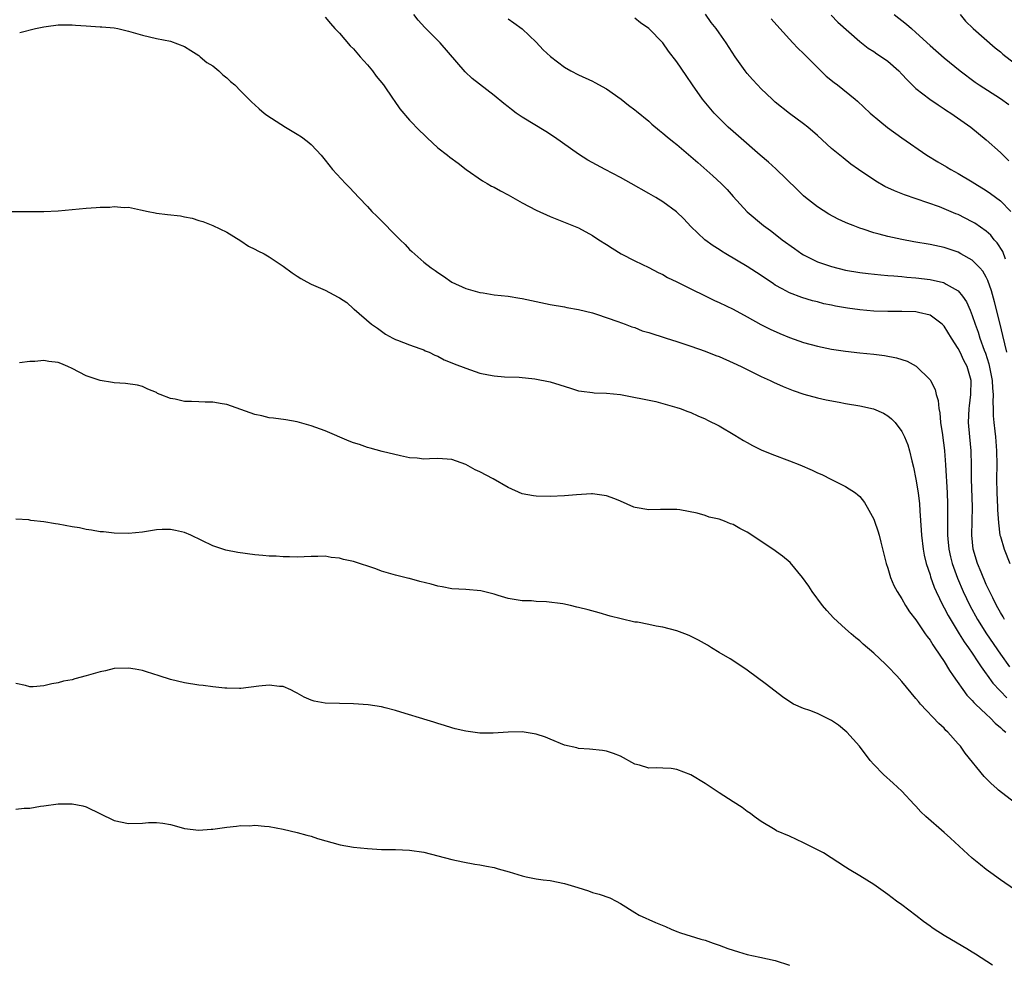
# Model space of a CAD drawing. Units: inches. Extents: x 2526000 to 2529000, y 1542000 to 1545000.
# Drawn here: x 2528588 to 2528728, y 1542614 to 1542748 of the extents above; entities that cross this region are included whole.
import ezdxf

# ---------------------------------------------------------------- set-up
doc = ezdxf.new("R2010")
doc.units = ezdxf.units.IN
doc.header["$MEASUREMENT"] = 0
doc.layers.add('LD25261542_2ft', color=95, linetype='Continuous')

msp = doc.modelspace()

# ---------------------------------------------------------------- linework, layer by layer
at = {"layer": 'LD25261542_2ft'}
for points, elevation in [([(2528631, 1542748.65), (2528631.73, 1542747.73), (2528632.38, 1542747), (2528633, 1542746.34), (2528634.56, 1542744.56), (2528635, 1542744.13), (2528635.97, 1542743), (2528637, 1542741.84), (2528637.71, 1542741), (2528638.26, 1542740.26), (2528639.29, 1542739), (2528640.67, 1542737), (2528640.79, 1542736.79), (2528641.62, 1542735.62), (2528643, 1542734), (2528644.46, 1542732.46), (2528645, 1542731.97), (2528645.48, 1542731.48), (2528647, 1542730.08), (2528648.39, 1542729), (2528648.72, 1542728.72), (2528649.88, 1542727.88), (2528651.03, 1542727), (2528653.36, 1542725.36), (2528654.02, 1542725), (2528654.63, 1542724.63), (2528655, 1542724.47), (2528655.93, 1542723.93), (2528657, 1542723.38), (2528659, 1542722.23), (2528661, 1542721.22), (2528663, 1542720.31), (2528665.34, 1542719.34), (2528667, 1542718.67), (2528669, 1542717.61), (2528669.91, 1542717), (2528671, 1542716.32), (2528671.8, 1542715.8), (2528673.1, 1542715), (2528675, 1542714.01), (2528677, 1542713.06), (2528678.35, 1542712.35), (2528679, 1542712.07), (2528679.65, 1542711.65), (2528681, 1542711.03), (2528683, 1542710.01), (2528685.01, 1542709.01), (2528686.36, 1542708.36), (2528687, 1542708.08), (2528689, 1542707.13), (2528691, 1542706.05), (2528692.96, 1542704.96), (2528694.28, 1542704.28), (2528695.65, 1542703.65), (2528697, 1542703.08), (2528699, 1542702.38), (2528701, 1542701.86), (2528703, 1542701.46), (2528705, 1542701.15), (2528707, 1542700.92), (2528709, 1542700.71), (2528710.52, 1542700.52), (2528712.23, 1542700.23), (2528713.75, 1542699.75), (2528715.03, 1542699.03), (2528717, 1542697.08), (2528717.05, 1542697), (2528717.73, 1542695.73), (2528717.87, 1542695), (2528718.15, 1542694.15), (2528718.24, 1542693), (2528718.38, 1542692.38), (2528718.51, 1542691), (2528718.75, 1542689.25), (2528718.82, 1542688.82), (2528719, 1542687.42), (2528719.05, 1542687), (2528719.21, 1542685), (2528719.42, 1542681), (2528719.48, 1542679.48), (2528719.49, 1542679), (2528719.48, 1542678.52), (2528719.49, 1542675.49), (2528719.48, 1542675), (2528719.53, 1542674.47), (2528719.67, 1542673), (2528719.92, 1542671.92), (2528720.16, 1542671), (2528720.9, 1542668.9), (2528721.69, 1542667), (2528722.65, 1542665), (2528723.76, 1542663), (2528725.01, 1542661), (2528727, 1542658.1), (2528728.29, 1542656.29)], 8230), ([(2528727.58, 1542663), (2528727.38, 1542663.38), (2528727, 1542664), (2528726.66, 1542664.66), (2528726.47, 1542665), (2528725.91, 1542666.09), (2528725, 1542668.01), (2528724.27, 1542669.73), (2528723.76, 1542671), (2528723.14, 1542673), (2528722.93, 1542675), (2528723.03, 1542678.97), (2528722.91, 1542683), (2528722.9, 1542684.9), (2528722.83, 1542687), (2528722.65, 1542689), (2528722.49, 1542691), (2528722.55, 1542693), (2528722.59, 1542693.41), (2528722.82, 1542695), (2528722.84, 1542697), (2528722.26, 1542699), (2528721.83, 1542699.83), (2528721.28, 1542701), (2528721, 1542701.53), (2528720.03, 1542703), (2528719, 1542704.7), (2528718.72, 1542705), (2528717, 1542706.29), (2528715.35, 1542706.65), (2528715, 1542706.74), (2528713, 1542706.78), (2528711, 1542706.79), (2528709, 1542706.86), (2528707, 1542707.02), (2528705.25, 1542707.25), (2528703.55, 1542707.55), (2528703, 1542707.68), (2528701.91, 1542707.91), (2528701, 1542708.15), (2528700.31, 1542708.31), (2528698.77, 1542708.77), (2528697, 1542709.44), (2528695.98, 1542710.02), (2528695, 1542710.55), (2528694.73, 1542710.73), (2528693, 1542711.92), (2528691, 1542713.2), (2528687.94, 1542715), (2528687.36, 1542715.36), (2528687, 1542715.62), (2528686.14, 1542716.14), (2528684.99, 1542717), (2528683, 1542718.89), (2528681.98, 1542719.98), (2528680.96, 1542720.96), (2528679, 1542722.38), (2528678, 1542723), (2528677, 1542723.59), (2528674.5, 1542725), (2528673, 1542725.84), (2528670.8, 1542727), (2528668.33, 1542728.33), (2528667, 1542729.17), (2528663.59, 1542731.59), (2528662.37, 1542732.37), (2528659, 1542734.41), (2528658.16, 1542735), (2528657.5, 1542735.5), (2528657, 1542735.9), (2528656.38, 1542736.38), (2528655, 1542737.51), (2528651.91, 1542739.91), (2528650.88, 1542740.88), (2528647.34, 1542745), (2528645.15, 1542747.15), (2528644.19, 1542748.19), (2528643.59, 1542749)], 8228), ([(2528657, 1542748.41), (2528657.81, 1542747.81), (2528659, 1542746.96), (2528661, 1542745.06), (2528662, 1542744), (2528663.03, 1542743.03), (2528665, 1542741.53), (2528665.93, 1542741), (2528667, 1542740.43), (2528669, 1542739.52), (2528669.35, 1542739.35), (2528671, 1542738.44), (2528673.08, 1542737), (2528674.13, 1542736.13), (2528675, 1542735.48), (2528675.26, 1542735.26), (2528677, 1542733.86), (2528677.44, 1542733.44), (2528678.52, 1542732.52), (2528679, 1542732.16), (2528679.61, 1542731.61), (2528680.38, 1542731), (2528681, 1542730.54), (2528683, 1542728.85), (2528683.96, 1542727.96), (2528686.1, 1542726.1), (2528687.3, 1542725), (2528688.13, 1542724.13), (2528689, 1542723.14), (2528691, 1542720.98), (2528693.34, 1542719), (2528694.3, 1542718.3), (2528695, 1542717.78), (2528695.98, 1542717), (2528697.73, 1542715.73), (2528698.76, 1542715), (2528699, 1542714.85), (2528701, 1542713.88), (2528703, 1542713.19), (2528705, 1542712.69), (2528707, 1542712.34), (2528708.18, 1542712.18), (2528709.99, 1542711.99), (2528711, 1542711.93), (2528711.85, 1542711.85), (2528713, 1542711.78), (2528713.7, 1542711.7), (2528715, 1542711.6), (2528717, 1542711.34), (2528718.92, 1542710.92), (2528719, 1542710.89), (2528719.3, 1542710.7), (2528721, 1542709.75), (2528721.63, 1542709), (2528722.18, 1542708.18), (2528722.69, 1542707), (2528723, 1542706.22), (2528723.4, 1542705), (2528723.85, 1542703.85), (2528724.1, 1542703), (2528724.69, 1542701.31), (2528724.87, 1542700.87), (2528725.36, 1542699.36), (2528725.85, 1542697), (2528725.89, 1542695.89), (2528725.97, 1542695), (2528725.91, 1542693.91), (2528725.96, 1542693), (2528725.97, 1542691.97), (2528726.07, 1542691), (2528726.23, 1542689.77), (2528726.31, 1542689), (2528726.47, 1542687), (2528726.48, 1542685), (2528726.45, 1542683), (2528726.5, 1542681), (2528726.61, 1542679), (2528726.61, 1542678.61), (2528726.74, 1542676.74), (2528726.95, 1542675), (2528727, 1542674.8), (2528727.52, 1542673), (2528728.36, 1542671)], 8226), ([(2528727.9, 1542701), (2528727.37, 1542703.37), (2528726.98, 1542704.98), (2528726.17, 1542708.17), (2528725.74, 1542709.74), (2528725.22, 1542711.22), (2528725, 1542711.66), (2528724.52, 1542712.52), (2528724.09, 1542713), (2528723, 1542714.1), (2528721.4, 1542715), (2528721, 1542715.21), (2528719, 1542715.89), (2528717, 1542716.34), (2528714.72, 1542716.72), (2528713, 1542717.02), (2528711, 1542717.47), (2528709.77, 1542717.77), (2528709, 1542718), (2528707.49, 1542718.51), (2528707, 1542718.66), (2528706.08, 1542719), (2528705.31, 1542719.31), (2528705, 1542719.46), (2528703.92, 1542719.92), (2528702.62, 1542720.62), (2528701, 1542721.66), (2528699.3, 1542723), (2528699, 1542723.26), (2528698.12, 1542724.12), (2528695.07, 1542727.07), (2528694.01, 1542728.01), (2528692.83, 1542729), (2528689.74, 1542731.74), (2528689, 1542732.37), (2528688.31, 1542733), (2528687, 1542734.27), (2528686.31, 1542735), (2528684.62, 1542737), (2528683.2, 1542739), (2528682.33, 1542740.33), (2528681, 1542742.29), (2528679.82, 1542743.82), (2528679, 1542744.98), (2528677, 1542747.02), (2528675.82, 1542747.82), (2528675, 1542748.47)], 8224), ([(2528727.75, 1542714.25), (2528727.33, 1542715.33), (2528726.55, 1542716.55), (2528726.14, 1542717), (2528725.63, 1542717.63), (2528725, 1542718.2), (2528723.35, 1542719.35), (2528723, 1542719.56), (2528721, 1542720.57), (2528720.68, 1542720.68), (2528719, 1542721.4), (2528718.34, 1542721.66), (2528713.37, 1542723.37), (2528711.94, 1542723.94), (2528710.58, 1542724.58), (2528709.31, 1542725.31), (2528706.81, 1542727), (2528705.76, 1542727.76), (2528704.63, 1542728.63), (2528703, 1542729.98), (2528701, 1542731.8), (2528699.61, 1542733), (2528699, 1542733.49), (2528697, 1542734.95), (2528695, 1542736.57), (2528694.53, 1542737), (2528693, 1542738.47), (2528692.47, 1542739), (2528691.77, 1542739.77), (2528691, 1542740.63), (2528690.7, 1542741), (2528689.3, 1542743), (2528688, 1542745), (2528687, 1542746.42), (2528686.58, 1542747), (2528685.89, 1542747.89), (2528685.05, 1542749.05)], 8222), ([(2528694.4, 1542748.4), (2528695.62, 1542747), (2528697.51, 1542745), (2528698.21, 1542744.21), (2528699, 1542743.47), (2528701.22, 1542741.22), (2528702.25, 1542740.25), (2528703.36, 1542739.36), (2528703.84, 1542739), (2528706.35, 1542737), (2528706.7, 1542736.7), (2528708.49, 1542735), (2528709.84, 1542733.84), (2528710.97, 1542732.97), (2528713, 1542731.5), (2528716.56, 1542729), (2528718.09, 1542728.09), (2528719.36, 1542727.36), (2528719.95, 1542727), (2528721, 1542726.43), (2528723, 1542725.24), (2528723.37, 1542725), (2528725, 1542724), (2528725.59, 1542723.59), (2528727, 1542722.52), (2528728.48, 1542721)], 8220), ([(2528702.93, 1542748.93), (2528703.9, 1542747.9), (2528707, 1542745.18), (2528708.21, 1542744.21), (2528709, 1542743.74), (2528709.43, 1542743.43), (2528710.08, 1542743), (2528711, 1542742.36), (2528712.56, 1542741), (2528713, 1542740.54), (2528713.73, 1542739.73), (2528715, 1542738.51), (2528716.99, 1542736.99), (2528718.15, 1542736.15), (2528719, 1542735.62), (2528719.36, 1542735.36), (2528719.94, 1542735), (2528722.8, 1542733), (2528725, 1542731.19), (2528727, 1542729.39), (2528727.38, 1542729), (2528728.22, 1542728.22)], 8218), ([(2528711.92, 1542749), (2528713.65, 1542747.65), (2528714.35, 1542747), (2528715, 1542746.45), (2528717, 1542744.61), (2528719, 1542742.87), (2528721.29, 1542741), (2528723.41, 1542739.41), (2528724, 1542739), (2528727, 1542737.07), (2528728.21, 1542736.21)], 8216), ([(2528721.28, 1542749), (2528722.05, 1542748.05), (2528723.12, 1542747), (2528726.26, 1542744.26), (2528727, 1542743.7), (2528727.37, 1542743.37), (2528729, 1542742.1)], 8214), ([(2528587.54, 1542746.46), (2528589.77, 1542747), (2528591, 1542747.26), (2528591.29, 1542747.29), (2528593, 1542747.55), (2528595, 1542747.53), (2528595.5, 1542747.5), (2528597, 1542747.38), (2528599, 1542747.28), (2528599.24, 1542747.24), (2528601, 1542747.1), (2528601.52, 1542747), (2528603, 1542746.66), (2528605, 1542746.09), (2528607, 1542745.6), (2528609, 1542745.2), (2528611, 1542744.48), (2528611.88, 1542743.88), (2528613, 1542743.2), (2528613.1, 1542743.1), (2528613.23, 1542743), (2528614.18, 1542742.18), (2528615, 1542741.7), (2528615.86, 1542741), (2528616.44, 1542740.44), (2528617, 1542740.02), (2528617.51, 1542739.51), (2528618.12, 1542739), (2528619, 1542738.12), (2528620.15, 1542737), (2528620.56, 1542736.56), (2528621, 1542736.17), (2528621.6, 1542735.6), (2528622.33, 1542735), (2528622.71, 1542734.71), (2528625.34, 1542733), (2528627, 1542732.02), (2528627.61, 1542731.61), (2528628.44, 1542731), (2528629, 1542730.53), (2528629.75, 1542729.75), (2528630.41, 1542729), (2528631, 1542728.3), (2528632.03, 1542727), (2528633.87, 1542725), (2528634.44, 1542724.44), (2528635.76, 1542723), (2528637, 1542721.71), (2528637.64, 1542721), (2528638.33, 1542720.33), (2528641.65, 1542717), (2528642.34, 1542716.34), (2528643, 1542715.6), (2528643.31, 1542715.31), (2528645, 1542713.83), (2528646.08, 1542713), (2528646.64, 1542712.64), (2528647, 1542712.34), (2528647.81, 1542711.81), (2528649, 1542710.96), (2528651, 1542710.07), (2528653, 1542709.5), (2528653.44, 1542709.44), (2528655, 1542709.18), (2528657, 1542708.96), (2528658.67, 1542708.67), (2528659, 1542708.64), (2528660.34, 1542708.34), (2528661, 1542708.23), (2528663, 1542707.81), (2528665, 1542707.44), (2528665.36, 1542707.36), (2528667, 1542707.09), (2528669, 1542706.59), (2528669.57, 1542706.43), (2528672.61, 1542705.39), (2528673.64, 1542705), (2528674.6, 1542704.6), (2528675, 1542704.51), (2528676.07, 1542704.07), (2528677, 1542703.8), (2528679.49, 1542703), (2528681, 1542702.53), (2528683, 1542701.86), (2528685, 1542701.16), (2528686.56, 1542700.56), (2528687, 1542700.39), (2528689, 1542699.52), (2528690.16, 1542699), (2528693, 1542697.58), (2528694.26, 1542697), (2528694.75, 1542696.75), (2528696.12, 1542696.13), (2528697.55, 1542695.55), (2528699.06, 1542695.06), (2528701, 1542694.54), (2528702.25, 1542694.25), (2528704.09, 1542693.91), (2528705, 1542693.72), (2528707, 1542693.37), (2528708.96, 1542692.96), (2528710.36, 1542692.36), (2528711, 1542691.98), (2528711.53, 1542691.53), (2528712.02, 1542691), (2528713, 1542689.76), (2528713.38, 1542689), (2528713.84, 1542687.84), (2528714.1, 1542687), (2528714.43, 1542685.57), (2528714.67, 1542684.67), (2528715, 1542682.98), (2528715.29, 1542681), (2528715.48, 1542679.48), (2528715.53, 1542678.47), (2528715.74, 1542675.74), (2528715.77, 1542675), (2528716.01, 1542673), (2528716.16, 1542672.16), (2528716.46, 1542671), (2528717, 1542669.36), (2528717.08, 1542669.08), (2528717.6, 1542667.6), (2528717.85, 1542667), (2528718.81, 1542665), (2528719, 1542664.67), (2528719.57, 1542663.57), (2528721.15, 1542661), (2528721.84, 1542659.84), (2528722.45, 1542659), (2528723, 1542658.21), (2528723.82, 1542657), (2528724.27, 1542656.27), (2528725, 1542655.29), (2528725.11, 1542655.11), (2528725.95, 1542653.95), (2528726.91, 1542652.91), (2528727, 1542652.83), (2528727.9, 1542651.9)], 8232), ([(2528584.99, 1542720.99), (2528591, 1542721), (2528593, 1542721.1), (2528597, 1542721.47), (2528598.43, 1542721.57), (2528599, 1542721.62), (2528600.37, 1542721.63), (2528601, 1542721.71), (2528602.41, 1542721.59), (2528603, 1542721.64), (2528604.74, 1542721.26), (2528605.79, 1542721), (2528606.8, 1542720.8), (2528607, 1542720.79), (2528608.58, 1542720.58), (2528610.39, 1542720.39), (2528611, 1542720.25), (2528612.07, 1542720.07), (2528613, 1542719.73), (2528613.58, 1542719.58), (2528615, 1542719.02), (2528617, 1542718.05), (2528619, 1542716.86), (2528620.08, 1542716.08), (2528621, 1542715.67), (2528621.43, 1542715.43), (2528622.29, 1542715), (2528623, 1542714.57), (2528625, 1542713.24), (2528626.3, 1542712.3), (2528627, 1542711.81), (2528627.51, 1542711.51), (2528628.39, 1542711), (2528629, 1542710.69), (2528631, 1542709.82), (2528632.83, 1542708.83), (2528633, 1542708.72), (2528634.07, 1542708.07), (2528635, 1542707.17), (2528635.11, 1542707.11), (2528637.55, 1542705), (2528638.44, 1542704.44), (2528639.58, 1542703.58), (2528640.59, 1542703), (2528641, 1542702.81), (2528641.28, 1542702.72), (2528643, 1542702.05), (2528644.44, 1542701.56), (2528645, 1542701.33), (2528645.22, 1542701.22), (2528645.75, 1542701), (2528646.58, 1542700.58), (2528647, 1542700.43), (2528647.92, 1542699.92), (2528649, 1542699.51), (2528649.35, 1542699.35), (2528651, 1542698.72), (2528653, 1542698.05), (2528654.21, 1542697.79), (2528655, 1542697.64), (2528656.48, 1542697.52), (2528658.56, 1542697.44), (2528660.78, 1542697.22), (2528663, 1542696.79), (2528664.37, 1542696.37), (2528665.88, 1542695.88), (2528667, 1542695.54), (2528667.46, 1542695.46), (2528669, 1542695.29), (2528669.26, 1542695.26), (2528671, 1542695.2), (2528673, 1542694.98), (2528678, 1542694), (2528679, 1542693.74), (2528681, 1542693.17), (2528681.48, 1542693), (2528682.58, 1542692.58), (2528683, 1542692.43), (2528683.96, 1542691.96), (2528685, 1542691.55), (2528685.35, 1542691.35), (2528687, 1542690.54), (2528689.24, 1542689.24), (2528690.47, 1542688.47), (2528691, 1542688.16), (2528691.76, 1542687.75), (2528693, 1542687.14), (2528694.52, 1542686.52), (2528697, 1542685.58), (2528698.48, 1542685), (2528700.23, 1542684.23), (2528701, 1542683.87), (2528701.61, 1542683.61), (2528703, 1542682.93), (2528705, 1542681.91), (2528706.39, 1542681), (2528706.74, 1542680.74), (2528707, 1542680.48), (2528707.67, 1542679.67), (2528708.08, 1542679), (2528709, 1542677.28), (2528709.11, 1542677), (2528709.6, 1542675.6), (2528709.77, 1542675), (2528710, 1542674), (2528710.75, 1542671), (2528711, 1542670.31), (2528711.4, 1542669), (2528711.87, 1542667.87), (2528712.34, 1542667), (2528713, 1542665.97), (2528713.53, 1542665), (2528714.09, 1542664.09), (2528715, 1542662.96), (2528716.33, 1542661), (2528716.59, 1542660.59), (2528717, 1542660.09), (2528717.4, 1542659.4), (2528717.68, 1542659), (2528719, 1542657.03), (2528719.75, 1542655.75), (2528720.31, 1542655), (2528722.24, 1542652.24), (2528723, 1542651.5), (2528723.22, 1542651.22), (2528723.47, 1542651), (2528725, 1542649.54), (2528725.6, 1542649), (2528726.27, 1542648.27), (2528727, 1542647.68), (2528727.33, 1542647.33), (2528727.78, 1542647)], 8234), ([(2528729, 1542637.02), (2528726.76, 1542638.76), (2528726.52, 1542639), (2528725.71, 1542639.71), (2528724.72, 1542640.72), (2528722, 1542644), (2528721.31, 1542645), (2528721, 1542645.36), (2528719.54, 1542647), (2528719.26, 1542647.26), (2528719, 1542647.55), (2528718.23, 1542648.23), (2528715.63, 1542651), (2528715.34, 1542651.34), (2528715, 1542651.79), (2528713, 1542654.19), (2528712.26, 1542655), (2528711, 1542656.33), (2528710.65, 1542656.65), (2528709, 1542658.24), (2528707.51, 1542659.51), (2528707, 1542660.01), (2528706.43, 1542660.43), (2528705.77, 1542661), (2528705, 1542661.67), (2528703.26, 1542663.26), (2528702.31, 1542664.31), (2528701.72, 1542665), (2528700.25, 1542667), (2528699.75, 1542667.75), (2528698.86, 1542669), (2528697.1, 1542671.1), (2528696.03, 1542672.03), (2528694.66, 1542673), (2528691, 1542675.44), (2528689.97, 1542675.97), (2528689, 1542676.53), (2528688.64, 1542676.64), (2528687.75, 1542677), (2528687, 1542677.28), (2528685.58, 1542677.58), (2528685, 1542677.8), (2528683.87, 1542678.13), (2528681.41, 1542678.59), (2528681, 1542678.64), (2528679.36, 1542678.64), (2528678.66, 1542678.66), (2528677, 1542678.6), (2528675.06, 1542678.94), (2528674.86, 1542679), (2528673, 1542679.84), (2528672.17, 1542680.17), (2528671, 1542680.61), (2528670.66, 1542680.66), (2528669, 1542680.87), (2528668.87, 1542680.87), (2528666.74, 1542680.74), (2528665, 1542680.61), (2528663, 1542680.52), (2528661, 1542680.53), (2528660.62, 1542680.62), (2528659, 1542680.88), (2528657, 1542681.76), (2528654.88, 1542683), (2528653, 1542684), (2528652.31, 1542684.31), (2528651, 1542685.05), (2528649, 1542685.76), (2528647, 1542685.88), (2528645.84, 1542685.84), (2528645, 1542685.83), (2528644.06, 1542685.94), (2528643, 1542686.02), (2528641.71, 1542686.29), (2528639.11, 1542686.89), (2528637.39, 1542687.39), (2528637, 1542687.45), (2528635.87, 1542687.87), (2528635, 1542688.15), (2528634.38, 1542688.38), (2528631, 1542689.83), (2528629, 1542690.55), (2528627, 1542691.12), (2528625.39, 1542691.39), (2528623.65, 1542691.65), (2528623, 1542691.68), (2528621.96, 1542691.96), (2528621, 1542692.14), (2528617, 1542693.58), (2528616.34, 1542693.66), (2528615, 1542693.89), (2528613.9, 1542693.9), (2528613, 1542693.94), (2528611.98, 1542694.02), (2528611, 1542694.01), (2528609.66, 1542694.34), (2528609, 1542694.41), (2528607.52, 1542695), (2528607.16, 1542695.16), (2528607, 1542695.28), (2528605.78, 1542695.78), (2528605, 1542696.16), (2528604.32, 1542696.32), (2528602.57, 1542696.57), (2528601, 1542696.67), (2528600.72, 1542696.72), (2528599, 1542696.97), (2528597, 1542697.63), (2528595, 1542698.7), (2528594.41, 1542699), (2528593.4, 1542699.4), (2528593, 1542699.53), (2528591.7, 1542699.7), (2528591, 1542699.81), (2528589.68, 1542699.68), (2528589, 1542699.67), (2528587.52, 1542699.52)], 8236), ([(2528729, 1542624.62), (2528727, 1542626.03), (2528725.66, 1542627), (2528725, 1542627.49), (2528724.16, 1542628.16), (2528723, 1542629.11), (2528719.93, 1542631.93), (2528719, 1542632.76), (2528716.4, 1542635), (2528715.7, 1542635.7), (2528715, 1542636.47), (2528714.74, 1542636.74), (2528713, 1542638.6), (2528711.77, 1542639.77), (2528710.4, 1542641), (2528709, 1542642.43), (2528708.5, 1542643), (2528706.97, 1542645), (2528705.17, 1542647), (2528703.99, 1542647.99), (2528703, 1542648.65), (2528701, 1542649.66), (2528699.93, 1542650.07), (2528699, 1542650.39), (2528697.6, 1542651), (2528697.2, 1542651.2), (2528696.02, 1542652.02), (2528693.76, 1542653.76), (2528691, 1542655.83), (2528689.26, 1542657), (2528688.59, 1542657.41), (2528687, 1542658.32), (2528685.94, 1542659), (2528685.35, 1542659.35), (2528684.08, 1542660.08), (2528682.75, 1542660.75), (2528682.13, 1542661), (2528681, 1542661.4), (2528679, 1542661.92), (2528678.06, 1542662.06), (2528677, 1542662.3), (2528675.38, 1542662.62), (2528675, 1542662.66), (2528673.1, 1542663.1), (2528671.51, 1542663.51), (2528669.96, 1542663.96), (2528668.39, 1542664.39), (2528667, 1542664.74), (2528666.78, 1542664.78), (2528665.87, 1542665), (2528664.77, 1542665.23), (2528662.45, 1542665.55), (2528661, 1542665.6), (2528660.34, 1542665.66), (2528659, 1542665.65), (2528657, 1542666.01), (2528655.57, 1542666.43), (2528655, 1542666.63), (2528653.1, 1542667.1), (2528651, 1542667.3), (2528649, 1542667.4), (2528647.64, 1542667.64), (2528647, 1542667.74), (2528646.04, 1542668.04), (2528644.44, 1542668.44), (2528643, 1542668.84), (2528642.86, 1542668.86), (2528641, 1542669.32), (2528639, 1542669.9), (2528638.21, 1542670.21), (2528635, 1542671.26), (2528633.57, 1542671.57), (2528633, 1542671.76), (2528631.83, 1542671.83), (2528631, 1542672.03), (2528629.95, 1542671.95), (2528629, 1542671.99), (2528627, 1542671.88), (2528625.92, 1542671.92), (2528625, 1542671.91), (2528624.01, 1542672.01), (2528623, 1542672.02), (2528622.13, 1542672.13), (2528621, 1542672.21), (2528618.55, 1542672.55), (2528616.88, 1542672.88), (2528615, 1542673.5), (2528611.89, 1542675), (2528611, 1542675.38), (2528609.68, 1542675.68), (2528609, 1542675.82), (2528607.8, 1542675.8), (2528607, 1542675.75), (2528605, 1542675.42), (2528603, 1542675.22), (2528601, 1542675.28), (2528599.47, 1542675.47), (2528599, 1542675.5), (2528597.74, 1542675.74), (2528597, 1542675.83), (2528596.04, 1542676.04), (2528595, 1542676.21), (2528593, 1542676.59), (2528592.64, 1542676.64), (2528591, 1542676.92), (2528589.11, 1542677.11), (2528588.83, 1542677.17), (2528587, 1542677.27)], 8238), ([(2528725.88, 1542613.88), (2528723.45, 1542615.45), (2528723, 1542615.72), (2528722.22, 1542616.22), (2528720.87, 1542617), (2528719, 1542618.11), (2528717.59, 1542619), (2528717.24, 1542619.24), (2528717, 1542619.44), (2528716.07, 1542620.07), (2528715, 1542620.93), (2528713, 1542622.44), (2528712.24, 1542623), (2528711, 1542623.94), (2528709, 1542625.33), (2528707, 1542626.58), (2528705.49, 1542627.49), (2528705, 1542627.83), (2528701.83, 1542629.83), (2528699, 1542631.27), (2528697, 1542632.22), (2528695.19, 1542633), (2528695, 1542633.1), (2528693, 1542634.3), (2528692.01, 1542635), (2528691.45, 1542635.45), (2528691, 1542635.73), (2528690.28, 1542636.28), (2528689, 1542637.08), (2528687, 1542638.37), (2528685.43, 1542639.43), (2528685, 1542639.73), (2528683, 1542640.96), (2528681, 1542641.72), (2528680.18, 1542641.82), (2528679, 1542641.88), (2528678.07, 1542641.93), (2528677, 1542641.91), (2528675.69, 1542642.31), (2528675, 1542642.46), (2528673, 1542643.57), (2528671.98, 1542643.98), (2528671, 1542644.32), (2528670.4, 1542644.4), (2528668.59, 1542644.59), (2528667, 1542644.7), (2528666.76, 1542644.76), (2528665, 1542645.16), (2528663, 1542645.99), (2528662.31, 1542646.31), (2528661, 1542646.73), (2528659, 1542647.03), (2528657, 1542647), (2528654.88, 1542646.88), (2528653, 1542646.88), (2528651, 1542647.13), (2528649.49, 1542647.49), (2528649, 1542647.63), (2528647.95, 1542647.95), (2528647, 1542648.22), (2528646.44, 1542648.44), (2528645, 1542648.84), (2528644.89, 1542648.89), (2528642.35, 1542649.65), (2528641, 1542650.08), (2528639.53, 1542650.47), (2528639, 1542650.59), (2528637.11, 1542650.89), (2528635, 1542651.05), (2528633, 1542651.07), (2528631, 1542651.11), (2528629.43, 1542651.43), (2528629, 1542651.55), (2528627.99, 1542651.99), (2528627, 1542652.56), (2528626.71, 1542652.7), (2528626.09, 1542653), (2528625, 1542653.48), (2528624.51, 1542653.49), (2528623, 1542653.68), (2528621.53, 1542653.53), (2528619, 1542653.23), (2528618.78, 1542653.22), (2528617, 1542653.25), (2528616.73, 1542653.27), (2528615, 1542653.46), (2528613.64, 1542653.64), (2528613, 1542653.7), (2528611, 1542654.02), (2528609, 1542654.51), (2528607.39, 1542655), (2528605.59, 1542655.59), (2528605, 1542655.75), (2528603.98, 1542655.98), (2528603, 1542656.11), (2528601, 1542656.04), (2528599.73, 1542655.73), (2528599, 1542655.59), (2528597, 1542654.99), (2528595.4, 1542654.6), (2528595, 1542654.46), (2528593.76, 1542654.24), (2528593, 1542654.01), (2528592.11, 1542653.89), (2528591, 1542653.6), (2528589.46, 1542653.46), (2528589, 1542653.46), (2528588.35, 1542653.65), (2528587, 1542653.91)], 8240), ([(2528587, 1542636.06), (2528588.19, 1542636.19), (2528589, 1542636.22), (2528590.48, 1542636.48), (2528591, 1542636.53), (2528593, 1542636.8), (2528595, 1542636.84), (2528596.52, 1542636.52), (2528597, 1542636.39), (2528601, 1542634.45), (2528603, 1542634.01), (2528605, 1542634.09), (2528605.84, 1542634.16), (2528607, 1542634.18), (2528607.92, 1542634.08), (2528609, 1542633.86), (2528610.53, 1542633.47), (2528611, 1542633.32), (2528613, 1542633.06), (2528614.78, 1542633.22), (2528615, 1542633.21), (2528617, 1542633.52), (2528618.37, 1542633.63), (2528619, 1542633.76), (2528620.29, 1542633.71), (2528621, 1542633.8), (2528622.38, 1542633.62), (2528623, 1542633.59), (2528625, 1542633.22), (2528627, 1542632.76), (2528628.37, 1542632.37), (2528629, 1542632.22), (2528629.91, 1542631.91), (2528633.13, 1542631), (2528635, 1542630.66), (2528637, 1542630.45), (2528639, 1542630.35), (2528641, 1542630.32), (2528643, 1542630.22), (2528645, 1542629.94), (2528647, 1542629.43), (2528649, 1542628.91), (2528650.58, 1542628.58), (2528652.26, 1542628.26), (2528653, 1542628.16), (2528653.95, 1542627.95), (2528655, 1542627.76), (2528655.6, 1542627.6), (2528657.14, 1542627.14), (2528659, 1542626.58), (2528659.57, 1542626.43), (2528661, 1542626.15), (2528661.99, 1542626.01), (2528663, 1542625.9), (2528665, 1542625.5), (2528666.92, 1542624.92), (2528668.44, 1542624.44), (2528669, 1542624.23), (2528669.97, 1542623.97), (2528671.45, 1542623.45), (2528672.37, 1542623), (2528673, 1542622.65), (2528675, 1542621.36), (2528675.65, 1542621), (2528677.95, 1542619.95), (2528679.36, 1542619.36), (2528680.17, 1542619), (2528681, 1542618.67), (2528681.5, 1542618.5), (2528684.43, 1542617.57), (2528685, 1542617.43), (2528686.17, 1542617), (2528687, 1542616.74), (2528688.26, 1542616.26), (2528689.76, 1542615.76), (2528691, 1542615.4), (2528692.79, 1542615), (2528695, 1542614.55), (2528697, 1542613.89)], 8242)]:
    msp.add_lwpolyline(points, dxfattribs=dict(at, elevation=elevation))

doc.saveas('drawing.dxf')
